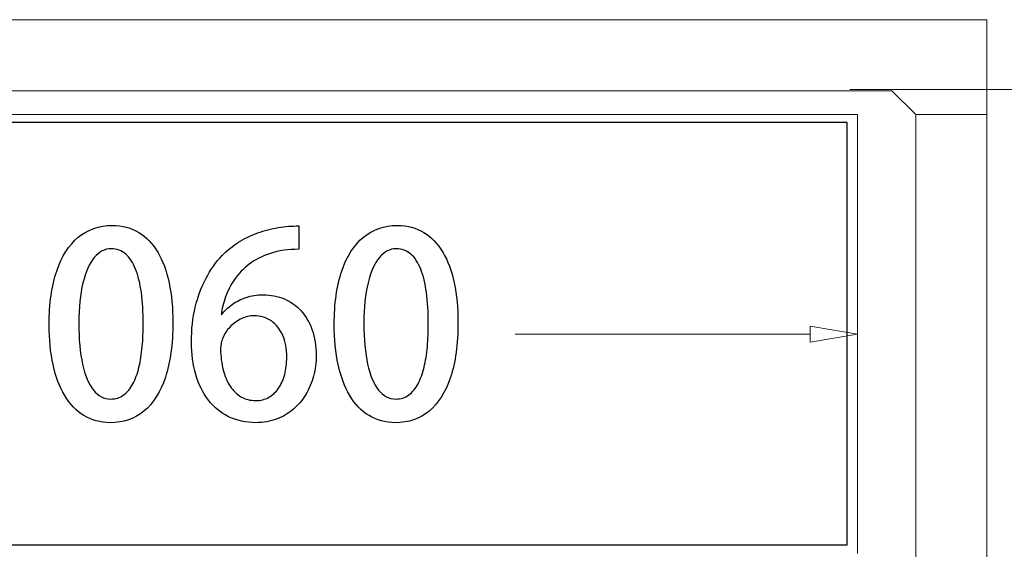
# Model space of a CAD drawing. Units: millimetres. Extents: x -100 to 97, y -107 to 130.
# Drawn here: x 45 to 51, y -49 to -45 of the extents above; entities that cross this region are included whole.
import ezdxf

# ---------------------------------------------------------------- set-up
doc = ezdxf.new("R2010")
doc.units = ezdxf.units.MM
doc.header["$MEASUREMENT"] = 0

msp = doc.modelspace()

# ---------------------------------------------------------------- linework, layer by layer
at = {"color": 7}
msp.add_lwpolyline([(41.8481, -48.4947), (50.3497, -48.4947), (50.3497, -45.5585), (41.8481, -45.5585), (41.8481, -48.4947)], close=True, dxfattribs=at)
at = {"color": 250, "lineweight": 9}
for points in [[(51.3218, -44.8453), (51.3218, -44.8453), (43.2431, -44.8453), (43.2431, -44.8453)], [(51.3218, -45.5047), (51.3218, -45.5047), (51.3218, -44.8453), (51.3218, -44.8453)], [(50.6623, -45.3399), (50.6623, -45.3399), (43.2431, -45.3399), (43.2431, -45.3399)], [(50.8272, -45.5047), (50.8272, -45.5047), (50.6623, -45.3399), (50.6623, -45.3399)], [(50.4233, -45.5047), (50.4233, -45.5047), (34.167, -45.5047), (34.167, -45.5047)], [(50.4233, -48.5549), (50.4233, -48.5549), (50.4233, -45.5047), (50.4233, -45.5047)], [(50.8272, -50.4509), (50.8272, -50.4509), (50.8272, -45.5047), (50.8272, -45.5047)], [(50.8272, -45.5047), (50.8272, -45.5047), (51.3218, -45.5047), (51.3218, -45.5047)], [(51.3218, -45.5047), (51.3218, -45.5047), (50.8272, -45.5047), (50.8272, -45.5047)], [(51.3218, -45.5047), (51.3218, -45.5047), (51.3218, -50.4509), (51.3218, -50.4509)], [(50.0935, -47.0298), (50.0935, -47.0298), (48.0411, -47.0298), (48.0411, -47.0298)], [(50.0935, -46.9748), (50.0935, -46.9748), (50.0935, -47.0848), (50.0935, -47.0848)], [(50.0935, -46.9748), (50.0935, -46.9748), (50.4233, -47.0298), (50.4233, -47.0298)], [(50.0935, -47.0848), (50.0935, -47.0848), (50.4233, -47.0298), (50.4233, -47.0298)]]:
    msp.add_open_spline(points, degree=3, dxfattribs=at)
at = {"color": 242, "lineweight": 9}
msp.add_open_spline([(51.138, -57.9602), (51.138, -57.9602), (56.7714, -57.9609), (56.7714, -57.9609), (56.7714, -57.9609), (56.7714, -57.9609), (56.7697, -45.3297), (56.7697, -45.3297), (56.7697, -45.3297), (56.7697, -45.3297), (50.3701, -45.3301), (50.3701, -45.3301)], degree=3, knots=[0, 0, 0, 0, 0.25, 0.25, 0.25, 0.25, 0.5, 0.5, 0.5, 0.5, 1, 1, 1, 1], dxfattribs=at)
at = {"color": 250}
for points, knots in [([(45.2264, -47.645), (45.3178, -47.6447), (45.396, -47.618), (45.461, -47.5647), (45.461, -47.5647), (45.5256, -47.5115), (45.5753, -47.433), (45.6097, -47.3299), (45.6097, -47.3299), (45.6444, -47.2264), (45.6618, -47.0997), (45.662, -46.9491), (45.662, -46.9491), (45.662, -46.848), (45.6532, -46.7563), (45.6356, -46.6737), (45.6356, -46.6737), (45.618, -46.5914), (45.5915, -46.5202), (45.5565, -46.4608), (45.5565, -46.4608), (45.5212, -46.4012), (45.4774, -46.3553), (45.4248, -46.3233), (45.4248, -46.3233), (45.3719, -46.2909), (45.3107, -46.2747), (45.2405, -46.2745), (45.2405, -46.2745), (45.1485, -46.2747), (45.0697, -46.3021), (45.0044, -46.3565), (45.0044, -46.3565), (44.9388, -46.4106), (44.8889, -46.4891), (44.8539, -46.5914), (44.8539, -46.5914), (44.8192, -46.694), (44.8016, -46.818), (44.8013, -46.9633), (44.8013, -46.9633), (44.8013, -47.0656), (44.8104, -47.1585), (44.8289, -47.242), (44.8289, -47.242), (44.8471, -47.3254), (44.8742, -47.3972), (44.91, -47.4571), (44.91, -47.4571), (44.9459, -47.5171), (44.9903, -47.5636), (45.0432, -47.5959), (45.0432, -47.5959), (45.0961, -47.6282), (45.157, -47.6447), (45.2264, -47.645)], [0, 0, 0, 0, 0.066667, 0.066667, 0.066667, 0.066667, 0.133333, 0.133333, 0.133333, 0.133333, 0.2, 0.2, 0.2, 0.2, 0.266667, 0.266667, 0.266667, 0.266667, 0.333333, 0.333333, 0.333333, 0.333333, 0.4, 0.4, 0.4, 0.4, 0.466667, 0.466667, 0.466667, 0.466667, 0.533333, 0.533333, 0.533333, 0.533333, 0.6, 0.6, 0.6, 0.6, 0.666667, 0.666667, 0.666667, 0.666667, 0.733333, 0.733333, 0.733333, 0.733333, 0.8, 0.8, 0.8, 0.8, 0.866667, 0.866667, 0.866667, 0.866667, 1, 1, 1, 1]), ([(45.9972, -46.8936), (46.0028, -46.8539), (46.0131, -46.8133), (46.028, -46.7713), (46.028, -46.7713), (46.0433, -46.7292), (46.0642, -46.6887), (46.0913, -46.6493), (46.0913, -46.6493), (46.1183, -46.6102), (46.1521, -46.5749), (46.1933, -46.5434), (46.1933, -46.5434), (46.2341, -46.512), (46.2832, -46.487), (46.3403, -46.4685), (46.3403, -46.4685), (46.3973, -46.45), (46.4634, -46.4406), (46.5387, -46.4403), (46.5387, -46.4403), (46.5387, -46.4403), (46.5369, -46.278), (46.5369, -46.278), (46.5369, -46.278), (46.4899, -46.278), (46.4423, -46.2818), (46.3941, -46.2897), (46.3941, -46.2897), (46.3461, -46.298), (46.2985, -46.3103), (46.2521, -46.3268), (46.2521, -46.3268), (46.2056, -46.3435), (46.1612, -46.365), (46.1192, -46.3912), (46.1192, -46.3912), (46.0771, -46.417), (46.0389, -46.4482), (46.0042, -46.4844), (46.0042, -46.4844), (45.9616, -46.529), (45.9243, -46.5817), (45.8925, -46.6416), (45.8925, -46.6416), (45.8605, -46.7019), (45.8358, -46.7689), (45.8178, -46.843), (45.8178, -46.843), (45.8002, -46.9171), (45.7911, -46.9977), (45.7908, -47.0841), (45.7908, -47.0841), (45.7911, -47.167), (45.8011, -47.2425), (45.8211, -47.3107), (45.8211, -47.3107), (45.8411, -47.3792), (45.8705, -47.4383), (45.909, -47.4883), (45.909, -47.4883), (45.9475, -47.538), (45.9945, -47.5765), (46.0498, -47.6038), (46.0498, -47.6038), (46.1051, -47.6309), (46.1683, -47.6447), (46.2388, -47.645), (46.2388, -47.645), (46.2915, -47.6447), (46.3397, -47.6365), (46.3835, -47.62), (46.3835, -47.62), (46.4273, -47.6038), (46.4661, -47.5809), (46.5002, -47.5515), (46.5002, -47.5515), (46.5343, -47.5221), (46.5631, -47.488), (46.5866, -47.4489), (46.5866, -47.4489), (46.6101, -47.4095), (46.6281, -47.3669), (46.6401, -47.321), (46.6401, -47.321), (46.6525, -47.2749), (46.6586, -47.2273), (46.6586, -47.1776), (46.6586, -47.1776), (46.6583, -47.112), (46.6492, -47.0535), (46.631, -47.0015), (46.631, -47.0015), (46.6131, -46.9497), (46.5875, -46.9053), (46.5543, -46.8689), (46.5543, -46.8689), (46.5213, -46.8324), (46.4825, -46.8045), (46.4376, -46.7851), (46.4376, -46.7851), (46.3929, -46.766), (46.3435, -46.7563), (46.29, -46.756), (46.29, -46.756), (46.2471, -46.7563), (46.2077, -46.7625), (46.1715, -46.7745), (46.1715, -46.7745), (46.1353, -46.7866), (46.103, -46.8027), (46.0745, -46.8233), (46.0745, -46.8233), (46.046, -46.8439), (46.0213, -46.8674), (46.0007, -46.8936), (46.0007, -46.8936), (46.0007, -46.8936), (45.9972, -46.8936), (45.9972, -46.8936)], [0, 0, 0, 0, 0.032258, 0.032258, 0.032258, 0.032258, 0.064516, 0.064516, 0.064516, 0.064516, 0.096774, 0.096774, 0.096774, 0.096774, 0.129032, 0.129032, 0.129032, 0.129032, 0.16129, 0.16129, 0.16129, 0.16129, 0.193548, 0.193548, 0.193548, 0.193548, 0.225806, 0.225806, 0.225806, 0.225806, 0.258065, 0.258065, 0.258065, 0.258065, 0.290323, 0.290323, 0.290323, 0.290323, 0.322581, 0.322581, 0.322581, 0.322581, 0.354839, 0.354839, 0.354839, 0.354839, 0.387097, 0.387097, 0.387097, 0.387097, 0.419355, 0.419355, 0.419355, 0.419355, 0.451613, 0.451613, 0.451613, 0.451613, 0.483871, 0.483871, 0.483871, 0.483871, 0.516129, 0.516129, 0.516129, 0.516129, 0.548387, 0.548387, 0.548387, 0.548387, 0.580645, 0.580645, 0.580645, 0.580645, 0.612903, 0.612903, 0.612903, 0.612903, 0.645161, 0.645161, 0.645161, 0.645161, 0.677419, 0.677419, 0.677419, 0.677419, 0.709677, 0.709677, 0.709677, 0.709677, 0.741935, 0.741935, 0.741935, 0.741935, 0.774194, 0.774194, 0.774194, 0.774194, 0.806452, 0.806452, 0.806452, 0.806452, 0.83871, 0.83871, 0.83871, 0.83871, 0.870968, 0.870968, 0.870968, 0.870968, 0.903226, 0.903226, 0.903226, 0.903226, 0.935484, 0.935484, 0.935484, 0.935484, 1, 1, 1, 1]), ([(47.209, -47.645), (47.3004, -47.6447), (47.3786, -47.618), (47.4436, -47.5647), (47.4436, -47.5647), (47.5082, -47.5115), (47.5579, -47.433), (47.5923, -47.3299), (47.5923, -47.3299), (47.627, -47.2264), (47.6444, -47.0997), (47.6446, -46.9491), (47.6446, -46.9491), (47.6446, -46.848), (47.6358, -46.7563), (47.6182, -46.6737), (47.6182, -46.6737), (47.6006, -46.5914), (47.5741, -46.5202), (47.5391, -46.4608), (47.5391, -46.4608), (47.5038, -46.4012), (47.46, -46.3553), (47.4074, -46.3233), (47.4074, -46.3233), (47.3545, -46.2909), (47.2933, -46.2747), (47.2231, -46.2745), (47.2231, -46.2745), (47.1311, -46.2747), (47.0523, -46.3021), (46.987, -46.3565), (46.987, -46.3565), (46.9214, -46.4106), (46.8715, -46.4891), (46.8365, -46.5914), (46.8365, -46.5914), (46.8018, -46.694), (46.7842, -46.818), (46.7839, -46.9633), (46.7839, -46.9633), (46.7839, -47.0656), (46.793, -47.1585), (46.8115, -47.242), (46.8115, -47.242), (46.8297, -47.3254), (46.8568, -47.3972), (46.8926, -47.4571), (46.8926, -47.4571), (46.9285, -47.5171), (46.9729, -47.5636), (47.0258, -47.5959), (47.0258, -47.5959), (47.0787, -47.6282), (47.1396, -47.6447), (47.209, -47.645)], [0, 0, 0, 0, 0.066667, 0.066667, 0.066667, 0.066667, 0.133333, 0.133333, 0.133333, 0.133333, 0.2, 0.2, 0.2, 0.2, 0.266667, 0.266667, 0.266667, 0.266667, 0.333333, 0.333333, 0.333333, 0.333333, 0.4, 0.4, 0.4, 0.4, 0.466667, 0.466667, 0.466667, 0.466667, 0.533333, 0.533333, 0.533333, 0.533333, 0.6, 0.6, 0.6, 0.6, 0.666667, 0.666667, 0.666667, 0.666667, 0.733333, 0.733333, 0.733333, 0.733333, 0.8, 0.8, 0.8, 0.8, 0.866667, 0.866667, 0.866667, 0.866667, 1, 1, 1, 1]), ([(45.2299, -47.481), (45.1829, -47.4807), (45.1426, -47.4598), (45.1097, -47.4183), (45.1097, -47.4183), (45.0764, -47.3769), (45.0512, -47.3172), (45.0338, -47.239), (45.0338, -47.239), (45.0165, -47.1611), (45.0076, -47.0667), (45.0076, -46.9562), (45.0076, -46.9562), (45.0079, -46.8451), (45.0176, -46.751), (45.0365, -46.674), (45.0365, -46.674), (45.0553, -46.5967), (45.0814, -46.5379), (45.1152, -46.4976), (45.1152, -46.4976), (45.149, -46.4573), (45.1884, -46.437), (45.2334, -46.4367), (45.2334, -46.4367), (45.2722, -46.437), (45.3057, -46.4491), (45.3337, -46.4735), (45.3337, -46.4735), (45.3616, -46.4976), (45.3848, -46.5323), (45.4028, -46.5778), (45.4028, -46.5778), (45.4207, -46.6231), (45.4342, -46.6778), (45.4427, -46.7416), (45.4427, -46.7416), (45.4516, -46.8054), (45.4557, -46.8768), (45.4557, -46.9562), (45.4557, -46.9562), (45.4557, -47.0115), (45.4536, -47.065), (45.4489, -47.1167), (45.4489, -47.1167), (45.4442, -47.1682), (45.4366, -47.2158), (45.426, -47.2599), (45.426, -47.2599), (45.4154, -47.304), (45.4016, -47.3425), (45.3839, -47.3757), (45.3839, -47.3757), (45.3666, -47.4086), (45.3451, -47.4345), (45.3199, -47.4527), (45.3199, -47.4527), (45.2943, -47.4713), (45.2643, -47.4807), (45.2299, -47.481)], [0, 0, 0, 0, 0.0625, 0.0625, 0.0625, 0.0625, 0.125, 0.125, 0.125, 0.125, 0.1875, 0.1875, 0.1875, 0.1875, 0.25, 0.25, 0.25, 0.25, 0.3125, 0.3125, 0.3125, 0.3125, 0.375, 0.375, 0.375, 0.375, 0.4375, 0.4375, 0.4375, 0.4375, 0.5, 0.5, 0.5, 0.5, 0.5625, 0.5625, 0.5625, 0.5625, 0.625, 0.625, 0.625, 0.625, 0.6875, 0.6875, 0.6875, 0.6875, 0.75, 0.75, 0.75, 0.75, 0.8125, 0.8125, 0.8125, 0.8125, 0.875, 0.875, 0.875, 0.875, 1, 1, 1, 1]), ([(47.2125, -47.481), (47.1655, -47.4807), (47.1252, -47.4598), (47.0923, -47.4183), (47.0923, -47.4183), (47.059, -47.3769), (47.0338, -47.3172), (47.0164, -47.239), (47.0164, -47.239), (46.9991, -47.1611), (46.9902, -47.0667), (46.9902, -46.9562), (46.9902, -46.9562), (46.9905, -46.8451), (47.0002, -46.751), (47.0191, -46.674), (47.0191, -46.674), (47.0379, -46.5967), (47.064, -46.5379), (47.0978, -46.4976), (47.0978, -46.4976), (47.1316, -46.4573), (47.171, -46.437), (47.216, -46.4367), (47.216, -46.4367), (47.2548, -46.437), (47.2883, -46.4491), (47.3163, -46.4735), (47.3163, -46.4735), (47.3442, -46.4976), (47.3674, -46.5323), (47.3854, -46.5778), (47.3854, -46.5778), (47.4033, -46.6231), (47.4168, -46.6778), (47.4253, -46.7416), (47.4253, -46.7416), (47.4342, -46.8054), (47.4383, -46.8768), (47.4383, -46.9562), (47.4383, -46.9562), (47.4383, -47.0115), (47.4362, -47.065), (47.4315, -47.1167), (47.4315, -47.1167), (47.4268, -47.1682), (47.4192, -47.2158), (47.4086, -47.2599), (47.4086, -47.2599), (47.398, -47.304), (47.3842, -47.3425), (47.3665, -47.3757), (47.3665, -47.3757), (47.3492, -47.4086), (47.3277, -47.4345), (47.3025, -47.4527), (47.3025, -47.4527), (47.2769, -47.4713), (47.2469, -47.4807), (47.2125, -47.481)], [0, 0, 0, 0, 0.0625, 0.0625, 0.0625, 0.0625, 0.125, 0.125, 0.125, 0.125, 0.1875, 0.1875, 0.1875, 0.1875, 0.25, 0.25, 0.25, 0.25, 0.3125, 0.3125, 0.3125, 0.3125, 0.375, 0.375, 0.375, 0.375, 0.4375, 0.4375, 0.4375, 0.4375, 0.5, 0.5, 0.5, 0.5, 0.5625, 0.5625, 0.5625, 0.5625, 0.625, 0.625, 0.625, 0.625, 0.6875, 0.6875, 0.6875, 0.6875, 0.75, 0.75, 0.75, 0.75, 0.8125, 0.8125, 0.8125, 0.8125, 0.875, 0.875, 0.875, 0.875, 1, 1, 1, 1]), ([(46.2388, -47.4915), (46.2, -47.4912), (46.1656, -47.4824), (46.1356, -47.4648), (46.1356, -47.4648), (46.1057, -47.4474), (46.0801, -47.4225), (46.0592, -47.3907), (46.0592, -47.3907), (46.0386, -47.3587), (46.0228, -47.3207), (46.0116, -47.2772), (46.0116, -47.2772), (46.0004, -47.2337), (45.9945, -47.1858), (45.9936, -47.1335), (45.9936, -47.1335), (45.9939, -47.1032), (46.0004, -47.0744), (46.0133, -47.0467), (46.0133, -47.0467), (46.0263, -47.0191), (46.0436, -46.9947), (46.0657, -46.973), (46.0657, -46.973), (46.0877, -46.9512), (46.1127, -46.9342), (46.1403, -46.9215), (46.1403, -46.9215), (46.168, -46.9092), (46.1968, -46.9027), (46.2265, -46.9024), (46.2265, -46.9024), (46.2732, -46.9027), (46.3135, -46.9147), (46.3473, -46.9386), (46.3473, -46.9386), (46.3814, -46.9624), (46.4076, -46.9956), (46.4261, -47.0385), (46.4261, -47.0385), (46.4446, -47.0814), (46.4537, -47.132), (46.454, -47.1899), (46.454, -47.1899), (46.454, -47.2337), (46.449, -47.274), (46.4393, -47.3107), (46.4393, -47.3107), (46.4296, -47.3475), (46.4152, -47.3792), (46.3967, -47.4063), (46.3967, -47.4063), (46.3782, -47.4333), (46.3555, -47.4542), (46.3291, -47.4689), (46.3291, -47.4689), (46.3026, -47.4839), (46.2723, -47.4912), (46.2388, -47.4915)], [0, 0, 0, 0, 0.0625, 0.0625, 0.0625, 0.0625, 0.125, 0.125, 0.125, 0.125, 0.1875, 0.1875, 0.1875, 0.1875, 0.25, 0.25, 0.25, 0.25, 0.3125, 0.3125, 0.3125, 0.3125, 0.375, 0.375, 0.375, 0.375, 0.4375, 0.4375, 0.4375, 0.4375, 0.5, 0.5, 0.5, 0.5, 0.5625, 0.5625, 0.5625, 0.5625, 0.625, 0.625, 0.625, 0.625, 0.6875, 0.6875, 0.6875, 0.6875, 0.75, 0.75, 0.75, 0.75, 0.8125, 0.8125, 0.8125, 0.8125, 0.875, 0.875, 0.875, 0.875, 1, 1, 1, 1])]:
    msp.add_open_spline(points, degree=3, knots=knots, dxfattribs=at)
at = {"color": 250, "lineweight": 9}
for points, knots in [([(45.2264, -47.645), (45.3178, -47.6447), (45.396, -47.618), (45.461, -47.5647), (45.461, -47.5647), (45.5256, -47.5115), (45.5753, -47.433), (45.6097, -47.3299), (45.6097, -47.3299), (45.6444, -47.2264), (45.6618, -47.0997), (45.662, -46.9491), (45.662, -46.9491), (45.662, -46.848), (45.6532, -46.7563), (45.6356, -46.6737), (45.6356, -46.6737), (45.618, -46.5914), (45.5915, -46.5202), (45.5565, -46.4608), (45.5565, -46.4608), (45.5212, -46.4012), (45.4774, -46.3553), (45.4248, -46.3233), (45.4248, -46.3233), (45.3719, -46.2909), (45.3107, -46.2747), (45.2405, -46.2745), (45.2405, -46.2745), (45.1485, -46.2747), (45.0697, -46.3021), (45.0044, -46.3565), (45.0044, -46.3565), (44.9388, -46.4106), (44.8889, -46.4891), (44.8539, -46.5914), (44.8539, -46.5914), (44.8192, -46.694), (44.8016, -46.818), (44.8013, -46.9633), (44.8013, -46.9633), (44.8013, -47.0656), (44.8104, -47.1585), (44.8289, -47.242), (44.8289, -47.242), (44.8471, -47.3254), (44.8742, -47.3972), (44.91, -47.4571), (44.91, -47.4571), (44.9459, -47.5171), (44.9903, -47.5636), (45.0432, -47.5959), (45.0432, -47.5959), (45.0961, -47.6282), (45.157, -47.6447), (45.2264, -47.645)], [0, 0, 0, 0, 0.066667, 0.066667, 0.066667, 0.066667, 0.133333, 0.133333, 0.133333, 0.133333, 0.2, 0.2, 0.2, 0.2, 0.266667, 0.266667, 0.266667, 0.266667, 0.333333, 0.333333, 0.333333, 0.333333, 0.4, 0.4, 0.4, 0.4, 0.466667, 0.466667, 0.466667, 0.466667, 0.533333, 0.533333, 0.533333, 0.533333, 0.6, 0.6, 0.6, 0.6, 0.666667, 0.666667, 0.666667, 0.666667, 0.733333, 0.733333, 0.733333, 0.733333, 0.8, 0.8, 0.8, 0.8, 0.866667, 0.866667, 0.866667, 0.866667, 1, 1, 1, 1]), ([(45.9972, -46.8936), (46.0028, -46.8539), (46.0131, -46.8133), (46.028, -46.7713), (46.028, -46.7713), (46.0433, -46.7292), (46.0642, -46.6887), (46.0913, -46.6493), (46.0913, -46.6493), (46.1183, -46.6102), (46.1521, -46.5749), (46.1933, -46.5434), (46.1933, -46.5434), (46.2341, -46.512), (46.2832, -46.487), (46.3403, -46.4685), (46.3403, -46.4685), (46.3973, -46.45), (46.4634, -46.4406), (46.5387, -46.4403), (46.5387, -46.4403), (46.5387, -46.4403), (46.5369, -46.278), (46.5369, -46.278), (46.5369, -46.278), (46.4899, -46.278), (46.4423, -46.2818), (46.3941, -46.2897), (46.3941, -46.2897), (46.3461, -46.298), (46.2985, -46.3103), (46.2521, -46.3268), (46.2521, -46.3268), (46.2056, -46.3435), (46.1612, -46.365), (46.1192, -46.3912), (46.1192, -46.3912), (46.0771, -46.417), (46.0389, -46.4482), (46.0042, -46.4844), (46.0042, -46.4844), (45.9616, -46.529), (45.9243, -46.5817), (45.8925, -46.6416), (45.8925, -46.6416), (45.8605, -46.7019), (45.8358, -46.7689), (45.8178, -46.843), (45.8178, -46.843), (45.8002, -46.9171), (45.7911, -46.9977), (45.7908, -47.0841), (45.7908, -47.0841), (45.7911, -47.167), (45.8011, -47.2425), (45.8211, -47.3107), (45.8211, -47.3107), (45.8411, -47.3792), (45.8705, -47.4383), (45.909, -47.4883), (45.909, -47.4883), (45.9475, -47.538), (45.9945, -47.5765), (46.0498, -47.6038), (46.0498, -47.6038), (46.1051, -47.6309), (46.1683, -47.6447), (46.2388, -47.645), (46.2388, -47.645), (46.2915, -47.6447), (46.3397, -47.6365), (46.3835, -47.62), (46.3835, -47.62), (46.4273, -47.6038), (46.4661, -47.5809), (46.5002, -47.5515), (46.5002, -47.5515), (46.5343, -47.5221), (46.5631, -47.488), (46.5866, -47.4489), (46.5866, -47.4489), (46.6101, -47.4095), (46.6281, -47.3669), (46.6401, -47.321), (46.6401, -47.321), (46.6525, -47.2749), (46.6586, -47.2273), (46.6586, -47.1776), (46.6586, -47.1776), (46.6583, -47.112), (46.6492, -47.0535), (46.631, -47.0015), (46.631, -47.0015), (46.6131, -46.9497), (46.5875, -46.9053), (46.5543, -46.8689), (46.5543, -46.8689), (46.5213, -46.8324), (46.4825, -46.8045), (46.4376, -46.7851), (46.4376, -46.7851), (46.3929, -46.766), (46.3435, -46.7563), (46.29, -46.756), (46.29, -46.756), (46.2471, -46.7563), (46.2077, -46.7625), (46.1715, -46.7745), (46.1715, -46.7745), (46.1353, -46.7866), (46.103, -46.8027), (46.0745, -46.8233), (46.0745, -46.8233), (46.046, -46.8439), (46.0213, -46.8674), (46.0007, -46.8936), (46.0007, -46.8936), (46.0007, -46.8936), (45.9972, -46.8936), (45.9972, -46.8936)], [0, 0, 0, 0, 0.032258, 0.032258, 0.032258, 0.032258, 0.064516, 0.064516, 0.064516, 0.064516, 0.096774, 0.096774, 0.096774, 0.096774, 0.129032, 0.129032, 0.129032, 0.129032, 0.16129, 0.16129, 0.16129, 0.16129, 0.193548, 0.193548, 0.193548, 0.193548, 0.225806, 0.225806, 0.225806, 0.225806, 0.258065, 0.258065, 0.258065, 0.258065, 0.290323, 0.290323, 0.290323, 0.290323, 0.322581, 0.322581, 0.322581, 0.322581, 0.354839, 0.354839, 0.354839, 0.354839, 0.387097, 0.387097, 0.387097, 0.387097, 0.419355, 0.419355, 0.419355, 0.419355, 0.451613, 0.451613, 0.451613, 0.451613, 0.483871, 0.483871, 0.483871, 0.483871, 0.516129, 0.516129, 0.516129, 0.516129, 0.548387, 0.548387, 0.548387, 0.548387, 0.580645, 0.580645, 0.580645, 0.580645, 0.612903, 0.612903, 0.612903, 0.612903, 0.645161, 0.645161, 0.645161, 0.645161, 0.677419, 0.677419, 0.677419, 0.677419, 0.709677, 0.709677, 0.709677, 0.709677, 0.741935, 0.741935, 0.741935, 0.741935, 0.774194, 0.774194, 0.774194, 0.774194, 0.806452, 0.806452, 0.806452, 0.806452, 0.83871, 0.83871, 0.83871, 0.83871, 0.870968, 0.870968, 0.870968, 0.870968, 0.903226, 0.903226, 0.903226, 0.903226, 0.935484, 0.935484, 0.935484, 0.935484, 1, 1, 1, 1]), ([(47.209, -47.645), (47.3004, -47.6447), (47.3786, -47.618), (47.4436, -47.5647), (47.4436, -47.5647), (47.5082, -47.5115), (47.5579, -47.433), (47.5923, -47.3299), (47.5923, -47.3299), (47.627, -47.2264), (47.6444, -47.0997), (47.6446, -46.9491), (47.6446, -46.9491), (47.6446, -46.848), (47.6358, -46.7563), (47.6182, -46.6737), (47.6182, -46.6737), (47.6006, -46.5914), (47.5741, -46.5202), (47.5391, -46.4608), (47.5391, -46.4608), (47.5038, -46.4012), (47.46, -46.3553), (47.4074, -46.3233), (47.4074, -46.3233), (47.3545, -46.2909), (47.2933, -46.2747), (47.2231, -46.2745), (47.2231, -46.2745), (47.1311, -46.2747), (47.0523, -46.3021), (46.987, -46.3565), (46.987, -46.3565), (46.9214, -46.4106), (46.8715, -46.4891), (46.8365, -46.5914), (46.8365, -46.5914), (46.8018, -46.694), (46.7842, -46.818), (46.7839, -46.9633), (46.7839, -46.9633), (46.7839, -47.0656), (46.793, -47.1585), (46.8115, -47.242), (46.8115, -47.242), (46.8297, -47.3254), (46.8568, -47.3972), (46.8926, -47.4571), (46.8926, -47.4571), (46.9285, -47.5171), (46.9729, -47.5636), (47.0258, -47.5959), (47.0258, -47.5959), (47.0787, -47.6282), (47.1396, -47.6447), (47.209, -47.645)], [0, 0, 0, 0, 0.066667, 0.066667, 0.066667, 0.066667, 0.133333, 0.133333, 0.133333, 0.133333, 0.2, 0.2, 0.2, 0.2, 0.266667, 0.266667, 0.266667, 0.266667, 0.333333, 0.333333, 0.333333, 0.333333, 0.4, 0.4, 0.4, 0.4, 0.466667, 0.466667, 0.466667, 0.466667, 0.533333, 0.533333, 0.533333, 0.533333, 0.6, 0.6, 0.6, 0.6, 0.666667, 0.666667, 0.666667, 0.666667, 0.733333, 0.733333, 0.733333, 0.733333, 0.8, 0.8, 0.8, 0.8, 0.866667, 0.866667, 0.866667, 0.866667, 1, 1, 1, 1]), ([(45.2299, -47.481), (45.1829, -47.4807), (45.1426, -47.4598), (45.1097, -47.4183), (45.1097, -47.4183), (45.0764, -47.3769), (45.0512, -47.3172), (45.0338, -47.239), (45.0338, -47.239), (45.0165, -47.1611), (45.0076, -47.0667), (45.0076, -46.9562), (45.0076, -46.9562), (45.0079, -46.8451), (45.0176, -46.751), (45.0365, -46.674), (45.0365, -46.674), (45.0553, -46.5967), (45.0814, -46.5379), (45.1152, -46.4976), (45.1152, -46.4976), (45.149, -46.4573), (45.1884, -46.437), (45.2334, -46.4367), (45.2334, -46.4367), (45.2722, -46.437), (45.3057, -46.4491), (45.3337, -46.4735), (45.3337, -46.4735), (45.3616, -46.4976), (45.3848, -46.5323), (45.4028, -46.5778), (45.4028, -46.5778), (45.4207, -46.6231), (45.4342, -46.6778), (45.4427, -46.7416), (45.4427, -46.7416), (45.4516, -46.8054), (45.4557, -46.8768), (45.4557, -46.9562), (45.4557, -46.9562), (45.4557, -47.0115), (45.4536, -47.065), (45.4489, -47.1167), (45.4489, -47.1167), (45.4442, -47.1682), (45.4366, -47.2158), (45.426, -47.2599), (45.426, -47.2599), (45.4154, -47.304), (45.4016, -47.3425), (45.3839, -47.3757), (45.3839, -47.3757), (45.3666, -47.4086), (45.3451, -47.4345), (45.3199, -47.4527), (45.3199, -47.4527), (45.2943, -47.4713), (45.2643, -47.4807), (45.2299, -47.481)], [0, 0, 0, 0, 0.0625, 0.0625, 0.0625, 0.0625, 0.125, 0.125, 0.125, 0.125, 0.1875, 0.1875, 0.1875, 0.1875, 0.25, 0.25, 0.25, 0.25, 0.3125, 0.3125, 0.3125, 0.3125, 0.375, 0.375, 0.375, 0.375, 0.4375, 0.4375, 0.4375, 0.4375, 0.5, 0.5, 0.5, 0.5, 0.5625, 0.5625, 0.5625, 0.5625, 0.625, 0.625, 0.625, 0.625, 0.6875, 0.6875, 0.6875, 0.6875, 0.75, 0.75, 0.75, 0.75, 0.8125, 0.8125, 0.8125, 0.8125, 0.875, 0.875, 0.875, 0.875, 1, 1, 1, 1]), ([(47.2125, -47.481), (47.1655, -47.4807), (47.1252, -47.4598), (47.0923, -47.4183), (47.0923, -47.4183), (47.059, -47.3769), (47.0338, -47.3172), (47.0164, -47.239), (47.0164, -47.239), (46.9991, -47.1611), (46.9902, -47.0667), (46.9902, -46.9562), (46.9902, -46.9562), (46.9905, -46.8451), (47.0002, -46.751), (47.0191, -46.674), (47.0191, -46.674), (47.0379, -46.5967), (47.064, -46.5379), (47.0978, -46.4976), (47.0978, -46.4976), (47.1316, -46.4573), (47.171, -46.437), (47.216, -46.4367), (47.216, -46.4367), (47.2548, -46.437), (47.2883, -46.4491), (47.3163, -46.4735), (47.3163, -46.4735), (47.3442, -46.4976), (47.3674, -46.5323), (47.3854, -46.5778), (47.3854, -46.5778), (47.4033, -46.6231), (47.4168, -46.6778), (47.4253, -46.7416), (47.4253, -46.7416), (47.4342, -46.8054), (47.4383, -46.8768), (47.4383, -46.9562), (47.4383, -46.9562), (47.4383, -47.0115), (47.4362, -47.065), (47.4315, -47.1167), (47.4315, -47.1167), (47.4268, -47.1682), (47.4192, -47.2158), (47.4086, -47.2599), (47.4086, -47.2599), (47.398, -47.304), (47.3842, -47.3425), (47.3665, -47.3757), (47.3665, -47.3757), (47.3492, -47.4086), (47.3277, -47.4345), (47.3025, -47.4527), (47.3025, -47.4527), (47.2769, -47.4713), (47.2469, -47.4807), (47.2125, -47.481)], [0, 0, 0, 0, 0.0625, 0.0625, 0.0625, 0.0625, 0.125, 0.125, 0.125, 0.125, 0.1875, 0.1875, 0.1875, 0.1875, 0.25, 0.25, 0.25, 0.25, 0.3125, 0.3125, 0.3125, 0.3125, 0.375, 0.375, 0.375, 0.375, 0.4375, 0.4375, 0.4375, 0.4375, 0.5, 0.5, 0.5, 0.5, 0.5625, 0.5625, 0.5625, 0.5625, 0.625, 0.625, 0.625, 0.625, 0.6875, 0.6875, 0.6875, 0.6875, 0.75, 0.75, 0.75, 0.75, 0.8125, 0.8125, 0.8125, 0.8125, 0.875, 0.875, 0.875, 0.875, 1, 1, 1, 1]), ([(46.2388, -47.4915), (46.2, -47.4912), (46.1656, -47.4824), (46.1356, -47.4648), (46.1356, -47.4648), (46.1057, -47.4474), (46.0801, -47.4225), (46.0592, -47.3907), (46.0592, -47.3907), (46.0386, -47.3587), (46.0228, -47.3207), (46.0116, -47.2772), (46.0116, -47.2772), (46.0004, -47.2337), (45.9945, -47.1858), (45.9936, -47.1335), (45.9936, -47.1335), (45.9939, -47.1032), (46.0004, -47.0744), (46.0133, -47.0467), (46.0133, -47.0467), (46.0263, -47.0191), (46.0436, -46.9947), (46.0657, -46.973), (46.0657, -46.973), (46.0877, -46.9512), (46.1127, -46.9342), (46.1403, -46.9215), (46.1403, -46.9215), (46.168, -46.9092), (46.1968, -46.9027), (46.2265, -46.9024), (46.2265, -46.9024), (46.2732, -46.9027), (46.3135, -46.9147), (46.3473, -46.9386), (46.3473, -46.9386), (46.3814, -46.9624), (46.4076, -46.9956), (46.4261, -47.0385), (46.4261, -47.0385), (46.4446, -47.0814), (46.4537, -47.132), (46.454, -47.1899), (46.454, -47.1899), (46.454, -47.2337), (46.449, -47.274), (46.4393, -47.3107), (46.4393, -47.3107), (46.4296, -47.3475), (46.4152, -47.3792), (46.3967, -47.4063), (46.3967, -47.4063), (46.3782, -47.4333), (46.3555, -47.4542), (46.3291, -47.4689), (46.3291, -47.4689), (46.3026, -47.4839), (46.2723, -47.4912), (46.2388, -47.4915)], [0, 0, 0, 0, 0.0625, 0.0625, 0.0625, 0.0625, 0.125, 0.125, 0.125, 0.125, 0.1875, 0.1875, 0.1875, 0.1875, 0.25, 0.25, 0.25, 0.25, 0.3125, 0.3125, 0.3125, 0.3125, 0.375, 0.375, 0.375, 0.375, 0.4375, 0.4375, 0.4375, 0.4375, 0.5, 0.5, 0.5, 0.5, 0.5625, 0.5625, 0.5625, 0.5625, 0.625, 0.625, 0.625, 0.625, 0.6875, 0.6875, 0.6875, 0.6875, 0.75, 0.75, 0.75, 0.75, 0.8125, 0.8125, 0.8125, 0.8125, 0.875, 0.875, 0.875, 0.875, 1, 1, 1, 1])]:
    msp.add_open_spline(points, degree=3, knots=knots, dxfattribs=at)

doc.saveas('drawing.dxf')
